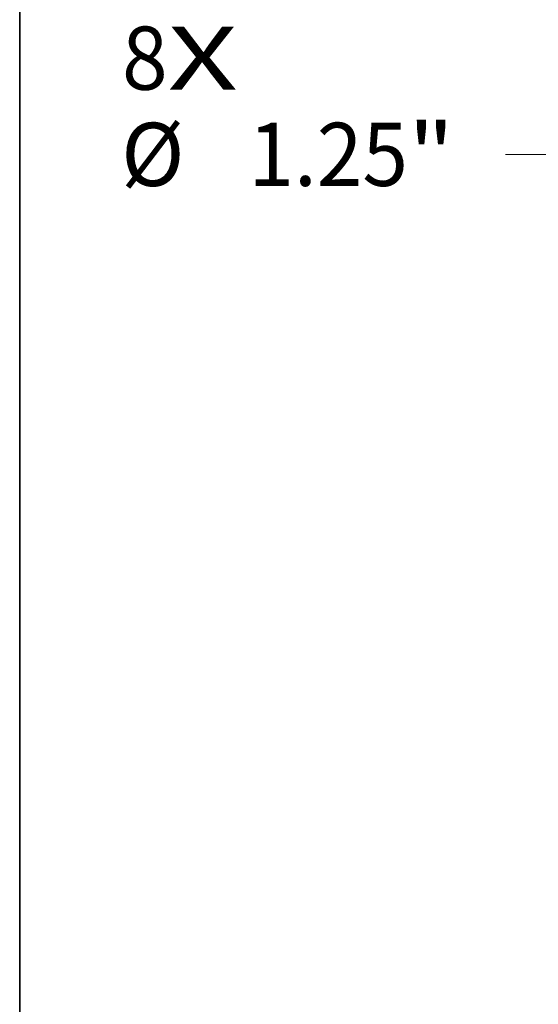
# Model space of a CAD drawing. Extents: x 0 to 10.8, y 0 to 8.3.
# Drawn here: x 0.2 to 1.1, y 5 to 6.6 of the extents above; entities that cross this region are included whole.
import ezdxf
from ezdxf.enums import TextEntityAlignment as Align

# ---------------------------------------------------------------- set-up
doc = ezdxf.new("R2010")
doc.units = 0
doc.header["$MEASUREMENT"] = 0
doc.layers.get('0').update_dxf_attribs({"lineweight": 13})
doc.layers.add('1', color=7, linetype='Continuous', lineweight=13)
doc.styles.get("Standard").update_dxf_attribs({"font": 'isocp.shx'})

# ---------------------------------------------------------------- blocks, each defined once
blk = doc.blocks.new('BLOCK7')
at = {"color": 7, "lineweight": 13, "ltscale": 0.03937}
for s, p, p2 in [('8', (-7.3179, 1.5994), (-7.1485, 1.5994)), ('X', (-7.1485, 1.5994), (-6.8881, 1.5994))]:
    blk.add_text(s, height=0.2343, dxfattribs=at).set_placement(p, p2, align=Align.FIT)
blk = doc.blocks.new('BLOCK9')
at = {"color": 7, "lineweight": 13, "ltscale": 0.012837}
blk.add_line((-5.3804, 1.3594), (-5.8938, 1.3594), dxfattribs=at)
at = {"color": 7, "lineweight": 13, "ltscale": 0.03937}
blk.add_line((-4.7846, 0.7727), (-5.3804, 1.3594), dxfattribs=at)
blk.add_lwpolyline([(-4.8403, 0.7161), (-4.4453, 0.4385), (-4.7289, 0.8292)], close=True, dxfattribs=at)
blk.add_solid([(-4.8403, 0.7161), (-4.4453, 0.4385), (-4.8403, 0.7161), (-4.7289, 0.8292)], dxfattribs=at)
for s, height, p, p2 in [('%%c', 0.23435, (-7.3213, 1.2422), (-7.0869, 1.2422)), ('1.25', 0.23435, (-6.8488, 1.2422), (-6.2562, 1.2422)), ('"', 0.2343, (-6.2562, 1.2422), (-6.0843, 1.2422))]:
    blk.add_text(s, height=height, dxfattribs=at).set_placement(p, p2, align=Align.FIT)

msp = doc.modelspace()

# ---------------------------------------------------------------- linework, layer by layer
at = {"layer": '1', "color": 7, "lineweight": 35, "ltscale": 0.03937}
msp.add_line((0.25, 0.25), (0.25, 8.25), dxfattribs=at)

# ---------------------------------------------------------------- block references
at = {"lineweight": 0, "xscale": 0.42, "yscale": 0.42, "zscale": 0.42}
for name in ['BLOCK7', 'BLOCK9']:
    msp.add_blockref(name, (3.4831, 5.7992), dxfattribs=at)

doc.saveas('drawing.dxf')
